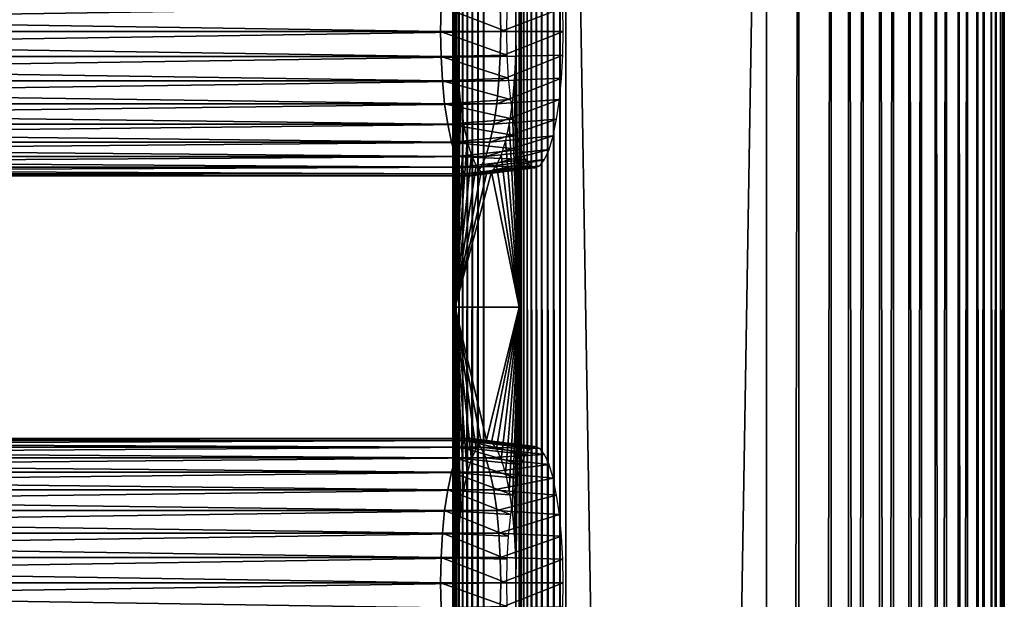
# Model space of a CAD drawing. Extents: x 0 to 612, y 0 to 1412.
# Drawn here: x 525 to 600, y 1295 to 1339 of the extents above; entities that cross this region are included whole.
import ezdxf

# ---------------------------------------------------------------- set-up
doc = ezdxf.new("R2010")
doc.units = 0
doc.header["$MEASUREMENT"] = 0

msp = doc.modelspace()

# ---------------------------------------------------------------- linework, layer by layer
for points in [[(557.989929, 1409.925049, 41.347919), (558.05127, 750.425171, 41.81464), (558.05127, 813.425171, 41.81464)], [(558.05127, 813.425171, 41.81464), (558.05127, 855.425171, 41.81464), (557.989929, 1409.925049, 41.347919)], [(557.989929, 1409.925049, 41.347919), (558.05127, 855.425171, 41.81464), (558.05127, 918.425171, 41.81464)], [(557.989929, 1409.925049, 41.347919), (558.05127, 918.425171, 41.81464), (558.05127, 981.425171, 41.81464)], [(558.05127, 981.425171, 41.81464), (558.05127, 1086.425049, 41.81464), (557.989929, 1409.925049, 41.347919)], [(557.989929, 1409.925049, 41.347919), (558.05127, 1086.425049, 41.81464), (558.05127, 1149.425049, 41.81464)], [(557.989929, 1409.925049, 41.347919), (558.05127, 1149.425049, 41.81464), (558.05127, 1191.425049, 41.81464)], [(558.05127, 1191.425049, 41.81464), (558.05127, 1254.425049, 41.81464), (557.989929, 1409.925049, 41.347919)], [(557.989929, 1409.925049, 41.347919), (558.05127, 1254.425049, 41.81464), (558.05127, 1317.425049, 41.81464)], [(557.989929, 1409.925049, 41.347919), (558.05127, 1317.425049, 41.81464), (558.05127, 1409.925049, 41.81464)], [(558.05127, 750.425171, 41.81464), (557.989929, 1409.925049, 41.347919), (557.989929, 90.925217, 41.347919)], [(557.989929, 90.925217, 41.347919), (557.989929, 1409.925049, 41.347919), (558.002197, 1409.925049, 40.877319)], [(557.989929, 90.925217, 41.347919), (558.002197, 1409.925049, 40.877319), (558.002197, 90.925217, 40.877319)], [(558.002197, 90.925217, 40.877319), (558.002197, 1409.925049, 40.877319), (558.088013, 1409.925049, 40.414452)], [(558.002197, 90.925217, 40.877319), (558.088013, 1409.925049, 40.414452), (558.088013, 90.925217, 40.414452)], [(558.170898, 1409.925049, 42.377079), (558.05127, 1409.925049, 41.81464), (558.170898, 1317.425049, 42.377079)], [(558.170898, 1317.425049, 42.377079), (558.05127, 1409.925049, 41.81464), (558.05127, 1317.425049, 41.81464)], [(558.088013, 90.925217, 40.414452), (558.088013, 1409.925049, 40.414452), (558.245178, 1409.925049, 39.970699)], [(558.088013, 90.925217, 40.414452), (558.245178, 1409.925049, 39.970699), (558.245178, 90.925217, 39.970699)], [(558.170898, 1317.425049, 42.377079), (558.290405, 1338.425049, 42.93951), (558.170898, 1409.925049, 42.377079)], [(558.290405, 1338.425049, 42.93951), (558.324707, 1340.30896, 43.10075), (558.170898, 1409.925049, 42.377079)], [(558.245178, 90.925217, 39.970699), (558.245178, 1409.925049, 39.970699), (558.469788, 1409.925049, 39.556992)], [(558.245178, 90.925217, 39.970699), (558.469788, 1409.925049, 39.556992), (558.469788, 90.925217, 39.556992)], [(558.469788, 90.925217, 39.556992), (558.469788, 1409.925049, 39.556992), (558.756409, 1409.925049, 39.183521)], [(558.469788, 90.925217, 39.556992), (558.756409, 1409.925049, 39.183521), (558.756409, 90.925217, 39.183521)], [(558.756409, 90.925217, 39.183521), (558.756409, 1409.925049, 39.183521), (559.097778, 1409.925049, 38.85947)], [(558.756409, 90.925217, 39.183521), (559.097778, 1409.925049, 38.85947), (559.097778, 90.925217, 38.85947)], [(559.097778, 90.925217, 38.85947), (559.097778, 1409.925049, 38.85947), (559.485779, 1409.925049, 38.592831)], [(559.097778, 90.925217, 38.85947), (559.485779, 1409.925049, 38.592831), (559.485779, 90.925217, 38.592831)], [(559.485779, 90.925217, 38.592831), (559.485779, 1409.925049, 38.592831), (559.910706, 1409.925049, 38.390171)], [(559.485779, 90.925217, 38.592831), (559.910706, 1409.925049, 38.390171), (559.910706, 90.925217, 38.390171)], [(559.910706, 90.925217, 38.390171), (559.910706, 1409.925049, 38.390171), (560.362122, 1409.925049, 38.25647)], [(559.910706, 90.925217, 38.390171), (560.362122, 1409.925049, 38.25647), (560.362122, 90.925217, 38.25647)], [(581.881287, 90.925217, 33.682411), (560.362122, 90.925217, 38.25647), (581.881287, 1409.925049, 33.682411)], [(581.881287, 1409.925049, 33.682411), (560.362122, 90.925217, 38.25647), (560.362122, 1409.925049, 38.25647)], [(563.041199, 1409.925049, 65.290176), (562.767883, 1340.30896, 64.004082), (562.802124, 1338.425049, 64.165314)], [(563.041199, 1409.925049, 65.290176), (562.802124, 1338.425049, 64.165314), (563.041199, 1317.425049, 65.290176)], [(563.041199, 1409.925049, 65.290176), (563.041199, 1317.425049, 65.290176), (563.174927, 1409.925049, 65.741562)], [(563.174927, 1409.925049, 65.741562), (563.041199, 1317.425049, 65.290176), (563.041199, 1254.425049, 65.290176)], [(563.041199, 1254.425049, 65.290176), (563.041199, 1191.425049, 65.290176), (563.174927, 1409.925049, 65.741562)], [(563.174927, 1409.925049, 65.741562), (563.041199, 1191.425049, 65.290176), (563.041199, 1149.425049, 65.290176)], [(563.174927, 1409.925049, 65.741562), (563.041199, 1149.425049, 65.290176), (563.041199, 1086.425049, 65.290176)], [(563.041199, 1086.425049, 65.290176), (563.041199, 981.425171, 65.290176), (563.174927, 1409.925049, 65.741562)], [(563.174927, 1409.925049, 65.741562), (563.041199, 981.425171, 65.290176), (563.041199, 918.425171, 65.290176)], [(563.174927, 1409.925049, 65.741562), (563.041199, 918.425171, 65.290176), (563.041199, 855.425171, 65.290176)], [(563.041199, 855.425171, 65.290176), (563.041199, 813.425171, 65.290176), (563.174927, 1409.925049, 65.741562)], [(563.174927, 1409.925049, 65.741562), (563.041199, 813.425171, 65.290176), (563.041199, 750.425171, 65.290176)], [(563.174927, 1409.925049, 65.741562), (563.041199, 750.425171, 65.290176), (563.174927, 90.925217, 65.741562)], [(563.377625, 90.925217, 66.166451), (563.377625, 1409.925049, 66.166451), (563.174927, 1409.925049, 65.741562)], [(563.377625, 90.925217, 66.166451), (563.174927, 1409.925049, 65.741562), (563.174927, 90.925217, 65.741562)], [(563.644226, 90.925217, 66.554413), (563.644226, 1409.925049, 66.554413), (563.377625, 1409.925049, 66.166451)], [(563.644226, 90.925217, 66.554413), (563.377625, 1409.925049, 66.166451), (563.377625, 90.925217, 66.166451)], [(563.968323, 90.925217, 66.895889), (563.968323, 1409.925049, 66.895889), (563.644226, 1409.925049, 66.554413)], [(563.968323, 90.925217, 66.895889), (563.644226, 1409.925049, 66.554413), (563.644226, 90.925217, 66.554413)], [(564.341797, 90.925217, 67.182457), (564.341797, 1409.925049, 67.182457), (563.968323, 1409.925049, 66.895889)], [(564.341797, 90.925217, 67.182457), (563.968323, 1409.925049, 66.895889), (563.968323, 90.925217, 66.895889)], [(564.755493, 90.925217, 67.407089), (564.755493, 1409.925049, 67.407089), (564.341797, 1409.925049, 67.182457)], [(564.755493, 90.925217, 67.407089), (564.341797, 1409.925049, 67.182457), (564.341797, 90.925217, 67.182457)], [(565.199219, 90.925217, 67.564232), (565.199219, 1409.925049, 67.564232), (564.755493, 1409.925049, 67.407089)], [(565.199219, 90.925217, 67.564232), (564.755493, 1409.925049, 67.407089), (564.755493, 90.925217, 67.407089)], [(565.662109, 90.925217, 67.650009), (565.662109, 1409.925049, 67.650009), (565.199219, 1409.925049, 67.564232)], [(565.662109, 90.925217, 67.650009), (565.199219, 1409.925049, 67.564232), (565.199219, 90.925217, 67.564232)], [(566.13269, 90.925217, 67.662338), (566.13269, 1409.925049, 67.662338), (565.662109, 1409.925049, 67.650009)], [(566.13269, 90.925217, 67.662338), (565.662109, 1409.925049, 67.650009), (565.662109, 90.925217, 67.650009)], [(566.599426, 90.925217, 67.600891), (566.599426, 1409.925049, 67.600891), (566.13269, 1409.925049, 67.662338)], [(566.599426, 90.925217, 67.600891), (566.13269, 1409.925049, 67.662338), (566.13269, 90.925217, 67.662338)], [(566.599426, 90.925217, 67.600891), (588.118713, 90.925217, 63.02684), (566.599426, 1409.925049, 67.600891)], [(566.599426, 1409.925049, 67.600891), (588.118713, 90.925217, 63.02684), (588.118713, 1409.925049, 63.02684)], [(581.881287, 90.925217, 33.682411), (581.881287, 1409.925049, 33.682411), (584.338806, 1409.925049, 33.369202)], [(581.881287, 90.925217, 33.682411), (584.338806, 1409.925049, 33.369202), (584.338806, 90.925217, 33.369202)], [(584.338806, 90.925217, 33.369202), (584.338806, 1409.925049, 33.369202), (586.81427, 1409.925049, 33.46476)], [(584.338806, 90.925217, 33.369202), (586.81427, 1409.925049, 33.46476), (586.81427, 90.925217, 33.46476)], [(586.81427, 90.925217, 33.46476), (586.81427, 1409.925049, 33.46476), (589.240417, 1409.925049, 33.966469)], [(586.81427, 90.925217, 33.46476), (589.240417, 1409.925049, 33.966469), (589.240417, 90.925217, 33.966469)], [(590.491089, 90.925217, 62.313412), (590.491089, 1409.925049, 62.313412), (588.118713, 1409.925049, 63.02684)], [(590.491089, 90.925217, 62.313412), (588.118713, 1409.925049, 63.02684), (588.118713, 90.925217, 63.02684)], [(589.240417, 90.925217, 33.966469), (589.240417, 1409.925049, 33.966469), (591.550781, 1409.925049, 34.860649)], [(589.240417, 90.925217, 33.966469), (591.550781, 1409.925049, 34.860649), (591.550781, 90.925217, 34.860649)], [(592.713684, 90.925217, 61.219219), (592.713684, 1409.925049, 61.219219), (590.491089, 1409.925049, 62.313412)], [(592.713684, 90.925217, 61.219219), (590.491089, 1409.925049, 62.313412), (590.491089, 90.925217, 62.313412)], [(591.550781, 90.925217, 34.860649), (591.550781, 1409.925049, 34.860649), (593.682495, 1409.925049, 36.122921)], [(591.550781, 90.925217, 34.860649), (593.682495, 1409.925049, 36.122921), (593.682495, 90.925217, 36.122921)], [(594.726013, 90.925217, 59.77412), (594.726013, 1409.925049, 59.77412), (592.713684, 1409.925049, 61.219219)], [(594.726013, 90.925217, 59.77412), (592.713684, 1409.925049, 61.219219), (592.713684, 90.925217, 61.219219)], [(593.682495, 90.925217, 36.122921), (593.682495, 1409.925049, 36.122921), (595.577271, 1409.925049, 37.71883)], [(593.682495, 90.925217, 36.122921), (595.577271, 1409.925049, 37.71883), (595.577271, 90.925217, 37.71883)], [(596.4729, 90.925217, 58.017529), (596.4729, 1409.925049, 58.017529), (594.726013, 1409.925049, 59.77412)], [(596.4729, 90.925217, 58.017529), (594.726013, 1409.925049, 59.77412), (594.726013, 90.925217, 59.77412)], [(595.577271, 90.925217, 37.71883), (595.577271, 1409.925049, 37.71883), (597.183594, 1409.925049, 39.604858)], [(595.577271, 90.925217, 37.71883), (597.183594, 1409.925049, 39.604858), (597.183594, 90.925217, 39.604858)], [(597.906921, 90.925217, 55.99736), (597.906921, 1409.925049, 55.99736), (596.4729, 1409.925049, 58.017529)], [(597.906921, 90.925217, 55.99736), (596.4729, 1409.925049, 58.017529), (596.4729, 90.925217, 58.017529)], [(597.183594, 90.925217, 39.604858), (597.183594, 1409.925049, 39.604858), (598.457581, 1409.925049, 41.729561)], [(597.183594, 90.925217, 39.604858), (598.457581, 1409.925049, 41.729561), (598.457581, 90.925217, 41.729561)], [(598.98877, 90.925217, 53.768711), (598.98877, 1409.925049, 53.768711), (597.906921, 1409.925049, 55.99736)], [(598.98877, 90.925217, 53.768711), (597.906921, 1409.925049, 55.99736), (597.906921, 90.925217, 55.99736)], [(598.457581, 90.925217, 41.729561), (598.457581, 1409.925049, 41.729561), (599.364502, 1409.925049, 44.034981)], [(598.457581, 90.925217, 41.729561), (599.364502, 1409.925049, 44.034981), (599.364502, 90.925217, 44.034981)], [(599.689209, 90.925217, 51.39238), (599.689209, 1409.925049, 51.39238), (598.98877, 1409.925049, 53.768711)], [(599.689209, 90.925217, 51.39238), (598.98877, 1409.925049, 53.768711), (598.98877, 90.925217, 53.768711)], [(599.364502, 90.925217, 44.034981), (599.364502, 1409.925049, 44.034981), (599.879578, 1409.925049, 46.458221)], [(599.364502, 90.925217, 44.034981), (599.879578, 1409.925049, 46.458221), (599.879578, 90.925217, 46.458221)], [(599.98877, 90.925217, 48.933189), (599.98877, 1409.925049, 48.933189), (599.689209, 1409.925049, 51.39238)], [(599.98877, 90.925217, 48.933189), (599.689209, 1409.925049, 51.39238), (599.689209, 90.925217, 51.39238)], [(599.879578, 90.925217, 46.458221), (599.879578, 1409.925049, 46.458221), (599.98877, 1409.925049, 48.933189)], [(599.879578, 90.925217, 46.458221), (599.98877, 1409.925049, 48.933189), (599.98877, 90.925217, 48.933189)], [(557.06427, 1338.425049, 43.046791), (432.855499, 1338.425049, 69.448174), (432.890289, 1340.334961, 69.611641)], [(557.06427, 1338.425049, 43.046791), (432.890289, 1340.334961, 69.611641), (557.098999, 1340.334961, 43.210251)], [(561.603577, 1340.334961, 64.402573), (437.394897, 1340.334961, 90.803963), (437.429596, 1338.425049, 90.967422)], [(561.603577, 1340.334961, 64.402573), (437.429596, 1338.425049, 90.967422), (561.638428, 1338.425049, 64.566032)], [(557.098999, 1340.334961, 43.210251), (562.082703, 1338.425049, 42.607731), (557.06427, 1338.425049, 43.046791)], [(557.098999, 1340.334961, 43.210251), (562.115479, 1340.229004, 42.762081), (562.082703, 1338.425049, 42.607731)], [(561.638428, 1338.425049, 64.566032), (566.368713, 1340.229004, 62.771629), (561.603577, 1340.334961, 64.402573)], [(561.638428, 1338.425049, 64.566032), (566.401489, 1338.425049, 62.925968), (566.368713, 1340.229004, 62.771629)], [(557.098999, 1336.515015, 43.210251), (432.890289, 1336.515015, 69.611641), (432.855499, 1338.425049, 69.448174)], [(557.098999, 1336.515015, 43.210251), (432.855499, 1338.425049, 69.448174), (557.06427, 1338.425049, 43.046791)], [(561.638428, 1338.425049, 64.566032), (437.429596, 1338.425049, 90.967422), (437.394897, 1336.515015, 90.803963)], [(561.638428, 1338.425049, 64.566032), (437.394897, 1336.515015, 90.803963), (561.603577, 1336.515015, 64.402573)], [(557.06427, 1338.425049, 43.046791), (562.082703, 1338.425049, 42.607731), (562.115479, 1336.621948, 42.762081)], [(557.06427, 1338.425049, 43.046791), (562.115479, 1336.621948, 42.762081), (557.098999, 1336.515015, 43.210251)], [(558.170898, 1317.425049, 42.377079), (558.324707, 1336.541016, 43.10075), (558.290405, 1338.425049, 42.93951)], [(561.603577, 1336.515015, 64.402573), (566.368713, 1336.621948, 62.771629), (566.401489, 1338.425049, 62.925968)], [(561.603577, 1336.515015, 64.402573), (566.401489, 1338.425049, 62.925968), (561.638428, 1338.425049, 64.566032)], [(563.041199, 1317.425049, 65.290176), (562.802124, 1338.425049, 64.165314), (562.767883, 1336.541016, 64.004082)], [(557.202209, 1334.662964, 43.695671), (432.9935, 1334.662964, 70.097061), (432.890289, 1336.515015, 69.611641)], [(557.202209, 1334.662964, 43.695671), (432.890289, 1336.515015, 69.611641), (557.098999, 1336.515015, 43.210251)], [(561.603577, 1336.515015, 64.402573), (437.394897, 1336.515015, 90.803963), (437.291687, 1334.662964, 90.318542)], [(561.603577, 1336.515015, 64.402573), (437.291687, 1334.662964, 90.318542), (561.500427, 1334.662964, 63.917149)], [(557.098999, 1336.515015, 43.210251), (562.115479, 1336.621948, 42.762081), (562.212891, 1334.873047, 43.220409)], [(557.098999, 1336.515015, 43.210251), (562.212891, 1334.873047, 43.220409), (557.202209, 1334.662964, 43.695671)], [(558.426514, 1334.713989, 43.579552), (558.324707, 1336.541016, 43.10075), (558.170898, 1317.425049, 42.377079)], [(561.500427, 1334.662964, 63.917149), (566.271179, 1334.873047, 62.313301), (566.368713, 1336.621948, 62.771629)], [(561.500427, 1334.662964, 63.917149), (566.368713, 1336.621948, 62.771629), (561.603577, 1336.515015, 64.402573)], [(563.041199, 1317.425049, 65.290176), (562.767883, 1336.541016, 64.004082), (562.666077, 1334.713989, 63.52528)], [(557.370728, 1332.925049, 44.4883), (433.161987, 1332.925049, 70.889687), (432.9935, 1334.662964, 70.097061)], [(557.370728, 1332.925049, 44.4883), (432.9935, 1334.662964, 70.097061), (557.202209, 1334.662964, 43.695671)], [(561.500427, 1334.662964, 63.917149), (437.291687, 1334.662964, 90.318542), (437.123199, 1332.925049, 89.525902)], [(561.500427, 1334.662964, 63.917149), (437.123199, 1332.925049, 89.525902), (561.33197, 1332.925049, 63.124519)], [(557.202209, 1334.662964, 43.695671), (562.212891, 1334.873047, 43.220409), (562.372009, 1333.232056, 43.9688)], [(557.202209, 1334.662964, 43.695671), (562.372009, 1333.232056, 43.9688), (557.370728, 1332.925049, 44.4883)], [(558.170898, 1317.425049, 42.377079), (558.592712, 1333, 44.36137), (558.426514, 1334.713989, 43.579552)], [(561.33197, 1332.925049, 63.124519), (566.112183, 1333.232056, 61.564911), (566.271179, 1334.873047, 62.313301)], [(561.33197, 1332.925049, 63.124519), (566.271179, 1334.873047, 62.313301), (561.500427, 1334.662964, 63.917149)], [(562.666077, 1334.713989, 63.52528), (562.499878, 1333, 62.743462), (563.041199, 1317.425049, 65.290176)], [(557.370728, 1332.925049, 44.4883), (562.372009, 1333.232056, 43.9688), (562.587891, 1331.749023, 44.98452)], [(561.103271, 1331.35498, 62.048759), (565.896301, 1331.749023, 60.549191), (566.112183, 1333.232056, 61.564911)], [(561.103271, 1331.35498, 62.048759), (566.112183, 1333.232056, 61.564911), (561.33197, 1332.925049, 63.124519)], [(557.599426, 1331.35498, 45.56406), (433.390594, 1331.35498, 71.965446), (433.161987, 1332.925049, 70.889687)], [(557.599426, 1331.35498, 45.56406), (433.161987, 1332.925049, 70.889687), (557.370728, 1332.925049, 44.4883)], [(561.33197, 1332.925049, 63.124519), (437.123199, 1332.925049, 89.525902), (436.894501, 1331.35498, 88.45015)], [(561.33197, 1332.925049, 63.124519), (436.894501, 1331.35498, 88.45015), (561.103271, 1331.35498, 62.048759)], [(557.370728, 1332.925049, 44.4883), (562.587891, 1331.749023, 44.98452), (557.599426, 1331.35498, 45.56406)], [(558.170898, 1317.425049, 42.377079), (558.818176, 1331.45105, 45.422459), (558.592712, 1333, 44.36137)], [(562.499878, 1333, 62.743462), (562.274414, 1331.45105, 61.682369), (563.041199, 1317.425049, 65.290176)], [(557.599426, 1331.35498, 45.56406), (562.587891, 1331.749023, 44.98452), (562.854004, 1330.468994, 46.236698)], [(560.821411, 1329.999023, 60.722561), (565.630127, 1330.468994, 59.297009), (565.896301, 1331.749023, 60.549191)], [(560.821411, 1329.999023, 60.722561), (565.896301, 1331.749023, 60.549191), (561.103271, 1331.35498, 62.048759)], [(557.881287, 1329.999023, 46.890259), (433.672485, 1329.999023, 73.291641), (433.390594, 1331.35498, 71.965446)], [(557.881287, 1329.999023, 46.890259), (433.390594, 1331.35498, 71.965446), (557.599426, 1331.35498, 45.56406)], [(561.103271, 1331.35498, 62.048759), (436.894501, 1331.35498, 88.45015), (436.612701, 1329.999023, 87.123947)], [(561.103271, 1331.35498, 62.048759), (436.612701, 1329.999023, 87.123947), (560.821411, 1329.999023, 60.722561)], [(557.599426, 1331.35498, 45.56406), (562.854004, 1330.468994, 46.236698), (557.881287, 1329.999023, 46.890259)], [(559.096313, 1330.114014, 46.730572), (558.818176, 1331.45105, 45.422459), (558.170898, 1317.425049, 42.377079)], [(563.041199, 1317.425049, 65.290176), (562.274414, 1331.45105, 61.682369), (561.996277, 1330.114014, 60.374249)], [(557.881287, 1329.999023, 46.890259), (562.854004, 1330.468994, 46.236698), (563.162415, 1329.43103, 47.68729)], [(560.494812, 1328.899048, 59.186218), (565.321777, 1329.43103, 57.846409), (565.630127, 1330.468994, 59.297009)], [(560.494812, 1328.899048, 59.186218), (565.630127, 1330.468994, 59.297009), (560.821411, 1329.999023, 60.722561)], [(558.207825, 1328.899048, 48.426601), (433.999115, 1328.899048, 74.827988), (433.672485, 1329.999023, 73.291641)], [(558.207825, 1328.899048, 48.426601), (433.672485, 1329.999023, 73.291641), (557.881287, 1329.999023, 46.890259)], [(560.821411, 1329.999023, 60.722561), (436.612701, 1329.999023, 87.123947), (436.286102, 1328.899048, 85.587608)], [(560.821411, 1329.999023, 60.722561), (436.286102, 1328.899048, 85.587608), (560.494812, 1328.899048, 59.186218)], [(557.881287, 1329.999023, 46.890259), (563.162415, 1329.43103, 47.68729), (558.207825, 1328.899048, 48.426601)], [(558.170898, 1317.425049, 42.377079), (559.418396, 1329.029053, 48.24596), (559.096313, 1330.114014, 46.730572)], [(558.207825, 1328.899048, 48.426601), (563.162415, 1329.43103, 47.68729), (563.503479, 1328.665039, 49.292229)], [(560.133484, 1328.088989, 57.48642), (564.980591, 1328.665039, 56.241482), (565.321777, 1329.43103, 57.846409)], [(560.133484, 1328.088989, 57.48642), (565.321777, 1329.43103, 57.846409), (560.494812, 1328.899048, 59.186218)], [(563.041199, 1317.425049, 65.290176), (561.996277, 1330.114014, 60.374249), (561.674194, 1329.029053, 58.858871)], [(558.569092, 1328.088989, 50.1264), (434.360413, 1328.088989, 76.527786), (433.999115, 1328.899048, 74.827988)], [(558.569092, 1328.088989, 50.1264), (433.999115, 1328.899048, 74.827988), (558.207825, 1328.899048, 48.426601)], [(560.494812, 1328.899048, 59.186218), (436.286102, 1328.899048, 85.587608), (435.924805, 1328.088989, 83.887802)], [(560.494812, 1328.899048, 59.186218), (435.924805, 1328.088989, 83.887802), (560.133484, 1328.088989, 57.48642)], [(558.170898, 1317.425049, 42.377079), (559.774719, 1328.22998, 49.922588), (559.418396, 1329.029053, 48.24596)], [(558.207825, 1328.899048, 48.426601), (563.503479, 1328.665039, 49.292229), (558.569092, 1328.088989, 50.1264)], [(558.569092, 1328.088989, 50.1264), (563.503479, 1328.665039, 49.292229), (563.867126, 1328.197021, 51.002739)], [(559.748474, 1327.592041, 55.674801), (564.617004, 1328.197021, 54.53096), (564.980591, 1328.665039, 56.241482)], [(559.748474, 1327.592041, 55.674801), (564.980591, 1328.665039, 56.241482), (560.133484, 1328.088989, 57.48642)], [(561.674194, 1329.029053, 58.858871), (561.31781, 1328.22998, 57.18224), (563.041199, 1317.425049, 65.290176)], [(558.954224, 1327.592041, 51.938019), (434.745392, 1327.592041, 78.339409), (434.360413, 1328.088989, 76.527786)], [(558.954224, 1327.592041, 51.938019), (434.360413, 1328.088989, 76.527786), (558.569092, 1328.088989, 50.1264)], [(560.133484, 1328.088989, 57.48642), (435.924805, 1328.088989, 83.887802), (435.539703, 1327.592041, 82.076187)], [(560.133484, 1328.088989, 57.48642), (435.539703, 1327.592041, 82.076187), (559.748474, 1327.592041, 55.674801)], [(560.154602, 1327.73999, 51.709499), (559.774719, 1328.22998, 49.922588), (558.170898, 1317.425049, 42.377079)], [(558.569092, 1328.088989, 50.1264), (563.867126, 1328.197021, 51.002739), (558.954224, 1327.592041, 51.938019)], [(558.954224, 1327.592041, 51.938019), (563.867126, 1328.197021, 51.002739), (564.242126, 1328.03894, 52.76685)], [(558.954224, 1327.592041, 51.938019), (564.242126, 1328.03894, 52.76685), (559.351318, 1327.425049, 53.806412)], [(559.351318, 1327.425049, 53.806412), (564.242126, 1328.03894, 52.76685), (564.617004, 1328.197021, 54.53096)], [(559.351318, 1327.425049, 53.806412), (564.617004, 1328.197021, 54.53096), (559.748474, 1327.592041, 55.674801)], [(563.041199, 1317.425049, 65.290176), (561.31781, 1328.22998, 57.18224), (560.937988, 1327.73999, 55.395329)], [(559.351318, 1327.425049, 53.806412), (435.142609, 1327.425049, 80.207802), (434.745392, 1327.592041, 78.339409)], [(559.351318, 1327.425049, 53.806412), (434.745392, 1327.592041, 78.339409), (558.954224, 1327.592041, 51.938019)], [(559.748474, 1327.592041, 55.674801), (435.539703, 1327.592041, 82.076187), (435.142609, 1327.425049, 80.207802)], [(559.748474, 1327.592041, 55.674801), (435.142609, 1327.425049, 80.207802), (559.351318, 1327.425049, 53.806412)], [(563.041199, 1317.425049, 65.290176), (560.937988, 1327.73999, 55.395329), (558.170898, 1317.425049, 42.377079)], [(558.170898, 1317.425049, 42.377079), (560.937988, 1327.73999, 55.395329), (560.546326, 1327.574951, 53.552422)], [(558.170898, 1317.425049, 42.377079), (560.546326, 1327.574951, 53.552422), (560.154602, 1327.73999, 51.709499)], [(558.170898, 1317.425049, 42.377079), (558.05127, 1317.425049, 41.81464), (558.170898, 1254.425049, 42.377079)], [(558.170898, 1254.425049, 42.377079), (558.05127, 1317.425049, 41.81464), (558.05127, 1254.425049, 41.81464)], [(558.426514, 1300.135986, 43.579552), (558.592712, 1301.849976, 44.36137), (558.170898, 1317.425049, 42.377079)], [(558.170898, 1317.425049, 42.377079), (558.592712, 1301.849976, 44.36137), (558.818176, 1303.399048, 45.422459)], [(558.818176, 1303.399048, 45.422459), (559.096313, 1304.737061, 46.730572), (558.170898, 1317.425049, 42.377079)], [(558.170898, 1317.425049, 42.377079), (559.096313, 1304.737061, 46.730572), (559.418396, 1305.822021, 48.24596)], [(558.170898, 1317.425049, 42.377079), (559.418396, 1305.822021, 48.24596), (559.774719, 1306.620972, 49.922588)], [(559.774719, 1306.620972, 49.922588), (560.154602, 1307.109985, 51.709499), (558.170898, 1317.425049, 42.377079)], [(558.170898, 1317.425049, 42.377079), (560.154602, 1307.109985, 51.709499), (560.546326, 1307.275024, 53.552422)], [(558.170898, 1317.425049, 42.377079), (560.546326, 1307.275024, 53.552422), (563.041199, 1317.425049, 65.290176)], [(558.170898, 1254.425049, 42.377079), (558.290405, 1296.425049, 42.93951), (558.170898, 1317.425049, 42.377079)], [(558.170898, 1317.425049, 42.377079), (558.290405, 1296.425049, 42.93951), (558.324707, 1298.30896, 43.10075)], [(558.170898, 1317.425049, 42.377079), (558.324707, 1298.30896, 43.10075), (558.426514, 1300.135986, 43.579552)], [(563.041199, 1317.425049, 65.290176), (560.546326, 1307.275024, 53.552422), (560.937988, 1307.109985, 55.395329)], [(563.041199, 1317.425049, 65.290176), (560.937988, 1307.109985, 55.395329), (561.31781, 1306.620972, 57.18224)], [(561.31781, 1306.620972, 57.18224), (561.674194, 1305.822021, 58.858871), (563.041199, 1317.425049, 65.290176)], [(563.041199, 1317.425049, 65.290176), (561.674194, 1305.822021, 58.858871), (561.996277, 1304.737061, 60.374249)], [(563.041199, 1317.425049, 65.290176), (561.996277, 1304.737061, 60.374249), (562.274414, 1303.399048, 61.682369)], [(562.274414, 1303.399048, 61.682369), (562.499878, 1301.849976, 62.743462), (563.041199, 1317.425049, 65.290176)], [(563.041199, 1317.425049, 65.290176), (562.499878, 1301.849976, 62.743462), (562.666077, 1300.135986, 63.52528)], [(562.666077, 1300.135986, 63.52528), (562.767883, 1298.30896, 64.004082), (563.041199, 1317.425049, 65.290176)], [(563.041199, 1317.425049, 65.290176), (562.767883, 1298.30896, 64.004082), (562.802124, 1296.425049, 64.165314)], [(563.041199, 1317.425049, 65.290176), (562.802124, 1296.425049, 64.165314), (563.041199, 1254.425049, 65.290176)], [(558.569092, 1306.761963, 50.1264), (434.360413, 1306.761963, 76.527786), (434.745392, 1307.258057, 78.339409)], [(558.954224, 1307.258057, 51.938019), (434.745392, 1307.258057, 78.339409), (435.142609, 1307.425049, 80.207802)], [(558.569092, 1306.761963, 50.1264), (434.745392, 1307.258057, 78.339409), (558.954224, 1307.258057, 51.938019)], [(558.954224, 1307.258057, 51.938019), (435.142609, 1307.425049, 80.207802), (559.351318, 1307.425049, 53.806412)], [(559.351318, 1307.425049, 53.806412), (435.142609, 1307.425049, 80.207802), (435.539703, 1307.258057, 82.076187)], [(559.351318, 1307.425049, 53.806412), (435.539703, 1307.258057, 82.076187), (559.748474, 1307.258057, 55.674801)], [(559.748474, 1307.258057, 55.674801), (435.539703, 1307.258057, 82.076187), (435.924805, 1306.761963, 83.887802)], [(559.748474, 1307.258057, 55.674801), (435.924805, 1306.761963, 83.887802), (560.133484, 1306.761963, 57.48642)], [(558.954224, 1307.258057, 51.938019), (563.503479, 1306.185059, 49.292229), (558.569092, 1306.761963, 50.1264)], [(559.351318, 1307.425049, 53.806412), (563.867126, 1306.652954, 51.002739), (558.954224, 1307.258057, 51.938019)], [(558.954224, 1307.258057, 51.938019), (563.867126, 1306.652954, 51.002739), (563.503479, 1306.185059, 49.292229)], [(559.748474, 1307.258057, 55.674801), (564.242126, 1306.811035, 52.76685), (559.351318, 1307.425049, 53.806412)], [(559.351318, 1307.425049, 53.806412), (564.242126, 1306.811035, 52.76685), (563.867126, 1306.652954, 51.002739)], [(560.133484, 1306.761963, 57.48642), (564.617004, 1306.652954, 54.53096), (559.748474, 1307.258057, 55.674801)], [(559.748474, 1307.258057, 55.674801), (564.617004, 1306.652954, 54.53096), (564.242126, 1306.811035, 52.76685)], [(558.207825, 1305.952026, 48.426601), (433.999115, 1305.952026, 74.827988), (434.360413, 1306.761963, 76.527786)], [(558.207825, 1305.952026, 48.426601), (434.360413, 1306.761963, 76.527786), (558.569092, 1306.761963, 50.1264)], [(560.133484, 1306.761963, 57.48642), (435.924805, 1306.761963, 83.887802), (436.286102, 1305.952026, 85.587608)], [(560.133484, 1306.761963, 57.48642), (436.286102, 1305.952026, 85.587608), (560.494812, 1305.952026, 59.186218)], [(558.569092, 1306.761963, 50.1264), (563.162415, 1305.420044, 47.68729), (558.207825, 1305.952026, 48.426601)], [(558.569092, 1306.761963, 50.1264), (563.503479, 1306.185059, 49.292229), (563.162415, 1305.420044, 47.68729)], [(560.494812, 1305.952026, 59.186218), (564.980591, 1306.185059, 56.241482), (560.133484, 1306.761963, 57.48642)], [(560.133484, 1306.761963, 57.48642), (564.980591, 1306.185059, 56.241482), (564.617004, 1306.652954, 54.53096)], [(560.494812, 1305.952026, 59.186218), (565.321777, 1305.420044, 57.846409), (564.980591, 1306.185059, 56.241482)], [(557.881287, 1304.852051, 46.890259), (433.672485, 1304.852051, 73.291641), (433.999115, 1305.952026, 74.827988)], [(557.881287, 1304.852051, 46.890259), (433.999115, 1305.952026, 74.827988), (558.207825, 1305.952026, 48.426601)], [(560.494812, 1305.952026, 59.186218), (436.286102, 1305.952026, 85.587608), (436.612701, 1304.852051, 87.123947)], [(560.494812, 1305.952026, 59.186218), (436.612701, 1304.852051, 87.123947), (560.821411, 1304.852051, 60.722561)], [(558.207825, 1305.952026, 48.426601), (562.854004, 1304.380981, 46.236698), (557.881287, 1304.852051, 46.890259)], [(558.207825, 1305.952026, 48.426601), (563.162415, 1305.420044, 47.68729), (562.854004, 1304.380981, 46.236698)], [(560.821411, 1304.852051, 60.722561), (565.321777, 1305.420044, 57.846409), (560.494812, 1305.952026, 59.186218)], [(560.821411, 1304.852051, 60.722561), (565.630127, 1304.380981, 59.297009), (565.321777, 1305.420044, 57.846409)], [(557.599426, 1303.495972, 45.56406), (433.390594, 1303.495972, 71.965446), (433.672485, 1304.852051, 73.291641)], [(557.599426, 1303.495972, 45.56406), (433.672485, 1304.852051, 73.291641), (557.881287, 1304.852051, 46.890259)], [(560.821411, 1304.852051, 60.722561), (436.612701, 1304.852051, 87.123947), (436.894501, 1303.495972, 88.45015)], [(560.821411, 1304.852051, 60.722561), (436.894501, 1303.495972, 88.45015), (561.103271, 1303.495972, 62.048759)], [(557.881287, 1304.852051, 46.890259), (562.587891, 1303.100952, 44.98452), (557.599426, 1303.495972, 45.56406)], [(557.881287, 1304.852051, 46.890259), (562.854004, 1304.380981, 46.236698), (562.587891, 1303.100952, 44.98452)], [(561.103271, 1303.495972, 62.048759), (565.630127, 1304.380981, 59.297009), (560.821411, 1304.852051, 60.722561)], [(561.103271, 1303.495972, 62.048759), (565.896301, 1303.100952, 60.549191), (565.630127, 1304.380981, 59.297009)], [(557.370728, 1301.925049, 44.4883), (433.161987, 1301.925049, 70.889687), (433.390594, 1303.495972, 71.965446)], [(557.370728, 1301.925049, 44.4883), (433.390594, 1303.495972, 71.965446), (557.599426, 1303.495972, 45.56406)], [(561.103271, 1303.495972, 62.048759), (436.894501, 1303.495972, 88.45015), (437.123199, 1301.925049, 89.525902)], [(561.103271, 1303.495972, 62.048759), (437.123199, 1301.925049, 89.525902), (561.33197, 1301.925049, 63.124519)], [(557.599426, 1303.495972, 45.56406), (562.372009, 1301.618042, 43.9688), (557.370728, 1301.925049, 44.4883)], [(557.599426, 1303.495972, 45.56406), (562.587891, 1303.100952, 44.98452), (562.372009, 1301.618042, 43.9688)], [(561.33197, 1301.925049, 63.124519), (565.896301, 1303.100952, 60.549191), (561.103271, 1303.495972, 62.048759)], [(561.33197, 1301.925049, 63.124519), (566.112183, 1301.618042, 61.564911), (565.896301, 1303.100952, 60.549191)], [(557.202209, 1300.187012, 43.695671), (432.9935, 1300.187012, 70.097061), (433.161987, 1301.925049, 70.889687)], [(557.202209, 1300.187012, 43.695671), (433.161987, 1301.925049, 70.889687), (557.370728, 1301.925049, 44.4883)], [(561.33197, 1301.925049, 63.124519), (437.123199, 1301.925049, 89.525902), (437.291687, 1300.187012, 90.318542)], [(561.33197, 1301.925049, 63.124519), (437.291687, 1300.187012, 90.318542), (561.500427, 1300.187012, 63.917149)], [(557.370728, 1301.925049, 44.4883), (562.212891, 1299.977051, 43.220409), (557.202209, 1300.187012, 43.695671)], [(557.370728, 1301.925049, 44.4883), (562.372009, 1301.618042, 43.9688), (562.212891, 1299.977051, 43.220409)], [(561.500427, 1300.187012, 63.917149), (566.112183, 1301.618042, 61.564911), (561.33197, 1301.925049, 63.124519)], [(561.500427, 1300.187012, 63.917149), (566.271179, 1299.977051, 62.313301), (566.112183, 1301.618042, 61.564911)], [(557.098999, 1298.334961, 43.210251), (432.890289, 1298.334961, 69.611641), (432.9935, 1300.187012, 70.097061)], [(557.098999, 1298.334961, 43.210251), (432.9935, 1300.187012, 70.097061), (557.202209, 1300.187012, 43.695671)], [(561.500427, 1300.187012, 63.917149), (437.291687, 1300.187012, 90.318542), (437.394897, 1298.334961, 90.803963)], [(561.500427, 1300.187012, 63.917149), (437.394897, 1298.334961, 90.803963), (561.603577, 1298.334961, 64.402573)], [(557.202209, 1300.187012, 43.695671), (562.115479, 1298.229004, 42.762081), (557.098999, 1298.334961, 43.210251)], [(557.202209, 1300.187012, 43.695671), (562.212891, 1299.977051, 43.220409), (562.115479, 1298.229004, 42.762081)], [(561.603577, 1298.334961, 64.402573), (566.271179, 1299.977051, 62.313301), (561.500427, 1300.187012, 63.917149)], [(561.603577, 1298.334961, 64.402573), (566.368713, 1298.229004, 62.771629), (566.271179, 1299.977051, 62.313301)], [(557.06427, 1296.425049, 43.046791), (432.855499, 1296.425049, 69.448174), (432.890289, 1298.334961, 69.611641)], [(557.06427, 1296.425049, 43.046791), (432.890289, 1298.334961, 69.611641), (557.098999, 1298.334961, 43.210251)], [(561.603577, 1298.334961, 64.402573), (437.394897, 1298.334961, 90.803963), (437.429596, 1296.425049, 90.967422)], [(561.603577, 1298.334961, 64.402573), (437.429596, 1296.425049, 90.967422), (561.638428, 1296.425049, 64.566032)], [(557.098999, 1298.334961, 43.210251), (562.082703, 1296.425049, 42.607731), (557.06427, 1296.425049, 43.046791)], [(557.098999, 1298.334961, 43.210251), (562.115479, 1298.229004, 42.762081), (562.082703, 1296.425049, 42.607731)], [(561.638428, 1296.425049, 64.566032), (566.368713, 1298.229004, 62.771629), (561.603577, 1298.334961, 64.402573)], [(561.638428, 1296.425049, 64.566032), (566.401489, 1296.425049, 62.925968), (566.368713, 1298.229004, 62.771629)], [(557.098999, 1294.515015, 43.210251), (432.890289, 1294.515015, 69.611641), (432.855499, 1296.425049, 69.448174)], [(557.098999, 1294.515015, 43.210251), (432.855499, 1296.425049, 69.448174), (557.06427, 1296.425049, 43.046791)], [(561.638428, 1296.425049, 64.566032), (437.429596, 1296.425049, 90.967422), (437.394897, 1294.515015, 90.803963)], [(561.638428, 1296.425049, 64.566032), (437.394897, 1294.515015, 90.803963), (561.603577, 1294.515015, 64.402573)], [(557.06427, 1296.425049, 43.046791), (562.082703, 1296.425049, 42.607731), (562.115479, 1294.621948, 42.762081)], [(557.06427, 1296.425049, 43.046791), (562.115479, 1294.621948, 42.762081), (557.098999, 1294.515015, 43.210251)], [(558.170898, 1254.425049, 42.377079), (558.324707, 1294.541016, 43.10075), (558.290405, 1296.425049, 42.93951)], [(561.603577, 1294.515015, 64.402573), (566.368713, 1294.621948, 62.771629), (566.401489, 1296.425049, 62.925968)], [(561.603577, 1294.515015, 64.402573), (566.401489, 1296.425049, 62.925968), (561.638428, 1296.425049, 64.566032)], [(563.041199, 1254.425049, 65.290176), (562.802124, 1296.425049, 64.165314), (562.767883, 1294.541016, 64.004082)]]:
    msp.add_3dface(points)

doc.saveas('drawing.dxf')
